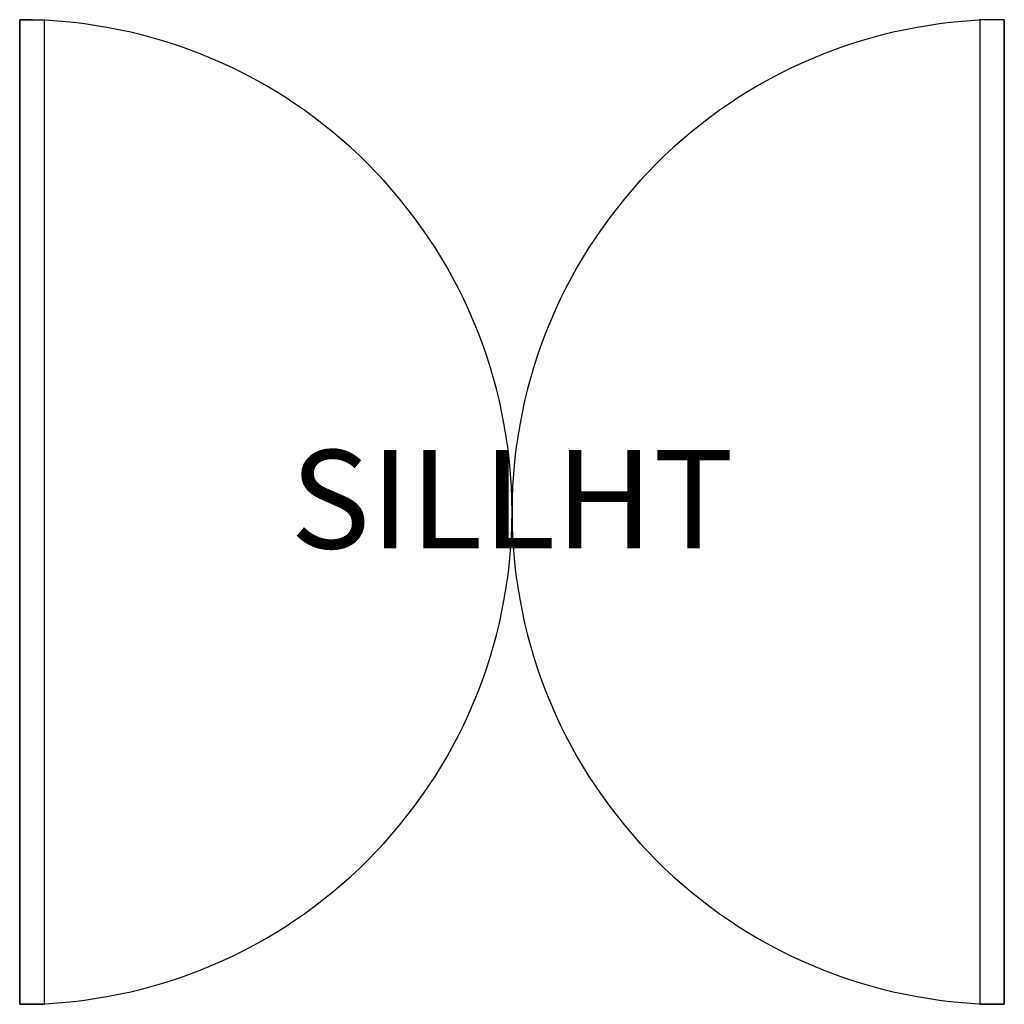
# Model space of a CAD drawing. Extents: x -0.5 to 0.5, y -0.5 to 0.5.
import ezdxf
from ezdxf.enums import TextEntityAlignment as Align

# ---------------------------------------------------------------- set-up
doc = ezdxf.new("R2010")
doc.units = 0
doc.layers.get('0').update_dxf_attribs({"linetype": 'CONTINUOUS'})

msp = doc.modelspace()

# ---------------------------------------------------------------- linework, layer by layer
at = {"color": 0}
for p, q in [((-0.5, 0.5), (-0.475, 0.5)), ((-0.5, 0.5), (-0.5, -0.5)), ((-0.475, 0.5), (-0.475, -0.5)), ((0.5, 0.5), (0.475, 0.5)), ((0.475, 0.5), (0.475, -0.5)), ((0.5, 0.5), (0.5, -0.5)), ((-0.5, -0.5), (-0.475, -0.5)), ((0.5, -0.5), (0.475, -0.5))]:
    msp.add_line(p, q, dxfattribs=at)
for centre, start, end in [((-0.5, 0), 270, 90), ((0.5, 0), 90, 270)]:
    msp.add_arc(centre, 0.5, start, end, dxfattribs=at)
at = {"color": 0, "linetype": 'CONTINUOUS'}
for points in [[(-0.5, 0.5), (-0.475, 0.5), (-0.475, -0.5), (-0.5, -0.5)], [(-0.5, 0.5, 1), (-0.475, 0.5, 1), (-0.475, -0.5, 1), (-0.5, -0.5, 1)], [(0.5, 0.5, 1), (0.475, 0.5, 1), (0.475, -0.5, 1), (0.5, -0.5, 1)], [(0.5, 0.5), (0.475, 0.5), (0.475, -0.5), (0.5, -0.5)]]:
    msp.add_3dface(points, dxfattribs=at)

# ---------------------------------------------------------------- texts
at = {"color": 0, "flags": 1}
msp.add_attdef('SILLHT', text='', height=0.1, dxfattribs=at).set_placement((0, 0), align=Align.MIDDLE)

doc.saveas('drawing.dxf')
